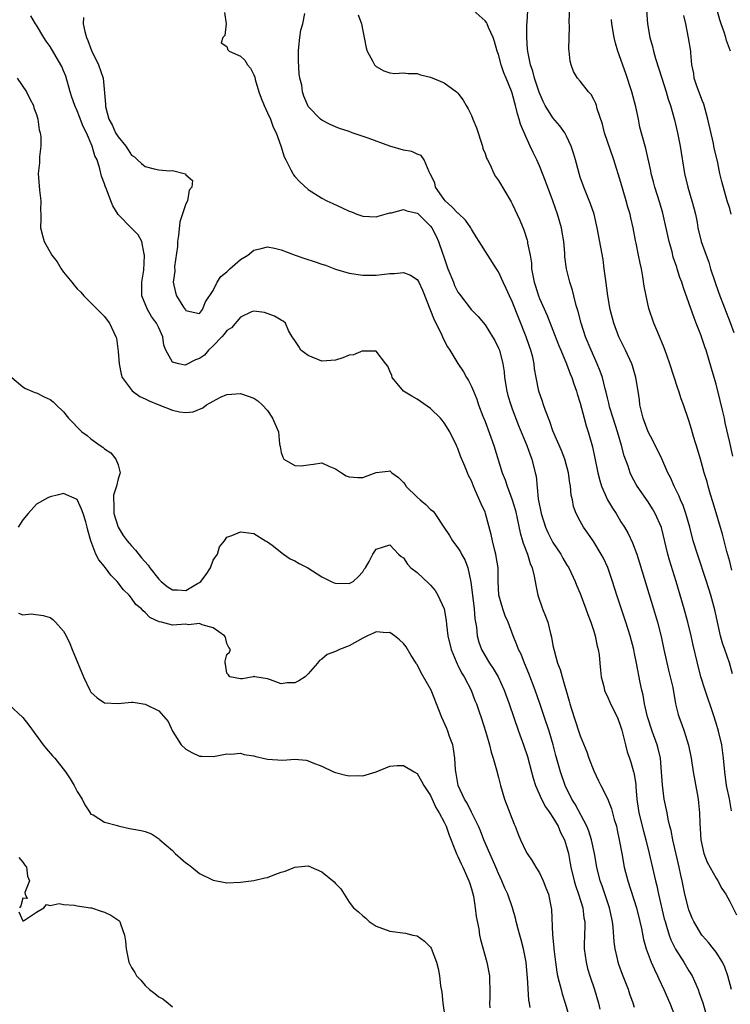
# Model space of a CAD drawing. Units: inches. Extents: x 2523000 to 2526000, y 1551000 to 1554000.
# Drawn here: x 2525517 to 2525621, y 1551867 to 1552012 of the extents above; entities that cross this region are included whole.
import ezdxf

# ---------------------------------------------------------------- set-up
doc = ezdxf.new("R2010")
doc.units = ezdxf.units.IN
doc.header["$MEASUREMENT"] = 0
doc.layers.add('LD25231551_2ft', color=104, linetype='Continuous')

msp = doc.modelspace()

# ---------------------------------------------------------------- linework, layer by layer
at = {"layer": 'LD25231551_2ft'}
for points, elevation in [([(2525621.25, 1551895.25), (2525620.98, 1551897.02), (2525620.54, 1551899), (2525620.26, 1551901), (2525620.11, 1551903), (2525619.82, 1551905), (2525619.33, 1551907), (2525619, 1551908.16), (2525618.61, 1551909.39), (2525617.39, 1551913), (2525616.77, 1551915), (2525616.25, 1551917), (2525615.63, 1551919.63), (2525615.34, 1551921), (2525614.85, 1551923), (2525614.3, 1551925), (2525613.72, 1551927), (2525613.11, 1551929), (2525612.13, 1551932.13), (2525611.89, 1551933), (2525610.95, 1551936.95), (2525610.05, 1551939), (2525609.66, 1551939.66), (2525609, 1551940.7), (2525607.38, 1551943), (2525607.24, 1551943.24), (2525606.55, 1551944.55), (2525606.35, 1551945), (2525606.06, 1551945.94), (2525605.47, 1551947.47), (2525605.07, 1551949), (2525604.47, 1551951), (2525603.83, 1551953), (2525603.33, 1551954.67), (2525603.24, 1551955), (2525603.21, 1551955.21), (2525603, 1551956.02), (2525602.82, 1551956.82), (2525602.67, 1551957.33), (2525602.26, 1551959), (2525601.94, 1551959.94), (2525601.5, 1551961), (2525600.6, 1551963), (2525599.79, 1551965), (2525599.14, 1551967), (2525598.71, 1551968.71), (2525598.41, 1551969.59), (2525598.05, 1551971), (2525597.85, 1551971.85), (2525597.47, 1551973), (2525597, 1551975), (2525596.76, 1551976.76), (2525596.73, 1551977.27), (2525596.58, 1551979), (2525596.36, 1551980.36), (2525596.24, 1551981), (2525595.66, 1551983), (2525594.97, 1551985), (2525593.89, 1551987.89), (2525593, 1551990.14), (2525592.61, 1551991), (2525592.08, 1551992.08), (2525591.65, 1551993), (2525591, 1551994.45), (2525590.24, 1551996.23), (2525590.04, 1551997), (2525589.76, 1551997.76), (2525589.49, 1551999), (2525589.36, 1551999.36), (2525589, 1552000.82), (2525588.91, 1552001.09), (2525588.12, 1552003), (2525587.78, 1552003.78), (2525587.39, 1552005), (2525587, 1552006.48), (2525586.8, 1552007), (2525586.4, 1552008.4), (2525586.18, 1552009), (2525585.53, 1552010.47), (2525585.32, 1552011), (2525585.21, 1552011.21), (2525585, 1552011.43), (2525583.26, 1552013)], 7232), ([(2525621.41, 1551915.41), (2525620.96, 1551917.04), (2525620.28, 1551919), (2525619.93, 1551919.93), (2525619.65, 1551921), (2525619.18, 1551923), (2525619, 1551923.95), (2525618.81, 1551924.81), (2525618.24, 1551927), (2525617.59, 1551929), (2525616.24, 1551933), (2525615.63, 1551935), (2525615.12, 1551937), (2525614.56, 1551939), (2525614.16, 1551940.16), (2525613.77, 1551941), (2525613.55, 1551941.55), (2525612.81, 1551943), (2525612.27, 1551944.27), (2525611.9, 1551945), (2525611.02, 1551947.02), (2525610.38, 1551948.38), (2525610.05, 1551949), (2525609.71, 1551949.71), (2525608.98, 1551951), (2525608.46, 1551952.46), (2525608.25, 1551953), (2525608, 1551954), (2525607.79, 1551955), (2525607.71, 1551955.71), (2525607.54, 1551957), (2525607.21, 1551959), (2525606.7, 1551960.7), (2525606.6, 1551961), (2525605.69, 1551963), (2525604.7, 1551965), (2525603.94, 1551967), (2525603.43, 1551969), (2525603.07, 1551971), (2525602.76, 1551973.24), (2525602.55, 1551975), (2525602.36, 1551976.36), (2525601.52, 1551981), (2525601.04, 1551983), (2525600.52, 1551984.52), (2525599.52, 1551987), (2525599, 1551988.48), (2525598.83, 1551989), (2525598.46, 1551990.46), (2525598.3, 1551991), (2525598.01, 1551992.01), (2525597.69, 1551993), (2525597, 1551994.48), (2525596.74, 1551995), (2525596.01, 1551996.01), (2525595, 1551997.17), (2525593.86, 1551999), (2525593.57, 1551999.57), (2525592.97, 1552000.97), (2525592.3, 1552003), (2525592.04, 1552004.04), (2525591.68, 1552005), (2525591.33, 1552006.67), (2525591.28, 1552007), (2525591.27, 1552007.27), (2525591.13, 1552009), (2525591.14, 1552010.86), (2525591.18, 1552011.18), (2525591.31, 1552013)], 7234), ([(2525621.33, 1551930.67), (2525621, 1551931.96), (2525620.6, 1551933.4), (2525619.94, 1551935.94), (2525618.59, 1551940.58), (2525618.19, 1551941.81), (2525617.84, 1551943), (2525617.66, 1551943.66), (2525617.24, 1551945), (2525617, 1551945.92), (2525616.68, 1551947), (2525616.32, 1551948.32), (2525615.69, 1551950.31), (2525615.4, 1551951.39), (2525615, 1551952.68), (2525614.21, 1551955), (2525613.87, 1551955.87), (2525613.53, 1551957), (2525613.38, 1551957.38), (2525612.21, 1551961), (2525611.73, 1551962.27), (2525611.36, 1551963.36), (2525611, 1551964.19), (2525610.78, 1551964.78), (2525610.41, 1551965.59), (2525609.84, 1551967), (2525609.12, 1551969.12), (2525608.69, 1551971), (2525608.43, 1551972.43), (2525608.22, 1551973.78), (2525608, 1551975), (2525607.82, 1551975.82), (2525607.6, 1551977), (2525607.25, 1551978.75), (2525607.15, 1551979.15), (2525606.8, 1551981), (2525606.46, 1551982.46), (2525606.35, 1551983), (2525606.03, 1551984.03), (2525605.79, 1551985), (2525605, 1551987.66), (2525603.93, 1551991), (2525602.56, 1551995), (2525602.26, 1551996.26), (2525601.51, 1551998.49), (2525601.38, 1551999), (2525601.28, 1551999.28), (2525601, 1551999.9), (2525600.61, 1552000.61), (2525600.22, 1552001), (2525599, 1552002.59), (2525598.62, 1552003), (2525598.01, 1552004.01), (2525597.65, 1552005), (2525597.51, 1552005.51), (2525597.39, 1552007), (2525597.35, 1552007.35), (2525597.43, 1552010.57), (2525597.36, 1552011.36), (2525597.46, 1552013.46)], 7236), ([(2525608.74, 1552013), (2525608.89, 1552011), (2525609.25, 1552009), (2525609.65, 1552007.65), (2525609.79, 1552007), (2525610.08, 1552005.92), (2525610.99, 1552003), (2525611.64, 1552001), (2525611.93, 1551999.93), (2525612.27, 1551999), (2525612.87, 1551996.87), (2525613.32, 1551995), (2525613.7, 1551993), (2525614.34, 1551989), (2525614.82, 1551987), (2525615.44, 1551985), (2525615.75, 1551983.75), (2525615.96, 1551983), (2525616.19, 1551981.81), (2525616.33, 1551981), (2525616.82, 1551979), (2525617.52, 1551977), (2525617.95, 1551975.95), (2525618.19, 1551975), (2525618.74, 1551973.26), (2525619.38, 1551971.38), (2525621.08, 1551967.08), (2525621.61, 1551965.61)], 7240), ([(2525621.12, 1552007), (2525620.55, 1552008.55), (2525620.45, 1552009), (2525620.2, 1552009.8), (2525619.76, 1552011), (2525619.57, 1552011.57), (2525619.16, 1552013)], 7244), ([(2525607, 1551866.37), (2525606.8, 1551867), (2525606.32, 1551868.32), (2525606.11, 1551869), (2525605.22, 1551871.22), (2525604.69, 1551872.69), (2525604.59, 1551873), (2525604.5, 1551873.5), (2525604.16, 1551875), (2525604.02, 1551876.02), (2525603.86, 1551878.14), (2525603.75, 1551879), (2525603.32, 1551881), (2525602.22, 1551884.22), (2525601.92, 1551885), (2525601.43, 1551887), (2525601.09, 1551889), (2525600.67, 1551891), (2525600.28, 1551892.28), (2525599.99, 1551893), (2525598.26, 1551896.26), (2525597.79, 1551897), (2525596.78, 1551899), (2525596.1, 1551901), (2525595.43, 1551903.43), (2525595.02, 1551905), (2525594.42, 1551907), (2525593.77, 1551909), (2525593.06, 1551911.06), (2525592.36, 1551913), (2525591.45, 1551915.45), (2525590.8, 1551917), (2525590.3, 1551918.3), (2525589.94, 1551919), (2525589.7, 1551919.7), (2525589.15, 1551921), (2525588.39, 1551923), (2525587.97, 1551923.97), (2525587.6, 1551925), (2525587.04, 1551927), (2525586.94, 1551929.06), (2525586.92, 1551931), (2525586.66, 1551932.66), (2525586.6, 1551933), (2525586.45, 1551933.55), (2525586.1, 1551935), (2525585.92, 1551935.92), (2525585.07, 1551939), (2525585, 1551939.17), (2525584.41, 1551940.41), (2525583.56, 1551942.44), (2525583.3, 1551943), (2525583, 1551943.79), (2525582.59, 1551944.59), (2525582.4, 1551945), (2525582.02, 1551945.98), (2525581.41, 1551947.41), (2525581, 1551948.58), (2525580.86, 1551948.86), (2525580.82, 1551949), (2525579.82, 1551951), (2525579, 1551952.34), (2525578.71, 1551952.71), (2525578.47, 1551953), (2525577, 1551954.46), (2525575, 1551955.79), (2525574.24, 1551956.24), (2525573.01, 1551957.01), (2525571.35, 1551959), (2525571.27, 1551959.27), (2525571, 1551959.93), (2525570.68, 1551960.68), (2525570.41, 1551961), (2525569, 1551962.88), (2525567.14, 1551962.86), (2525567, 1551962.91), (2525565.66, 1551962.34), (2525565, 1551962.26), (2525564.1, 1551961.9), (2525563, 1551961.54), (2525561, 1551961.4), (2525559, 1551962.25), (2525557.92, 1551963), (2525557.58, 1551963.58), (2525557, 1551964.42), (2525556.79, 1551964.79), (2525556.61, 1551965), (2525556.09, 1551965.91), (2525555.62, 1551967), (2525555.28, 1551967.28), (2525555, 1551967.42), (2525554.01, 1551968.01), (2525552.54, 1551968.54), (2525551, 1551968.76), (2525550.64, 1551968.64), (2525549, 1551967.89), (2525547.71, 1551966.29), (2525547, 1551965.91), (2525546.62, 1551965.38), (2525546.29, 1551965), (2525545, 1551963.67), (2525544.32, 1551963), (2525543.7, 1551962.3), (2525543, 1551961.78), (2525542.41, 1551961.59), (2525541, 1551960.84), (2525540.83, 1551960.83), (2525539.96, 1551961), (2525539, 1551961.27), (2525538.05, 1551963), (2525537.74, 1551963.74), (2525537.57, 1551965), (2525537, 1551966.28), (2525536.66, 1551967), (2525535.95, 1551967.95), (2525535.32, 1551969), (2525534.52, 1551971), (2525534.51, 1551972.51), (2525534.49, 1551973), (2525534.78, 1551974.78), (2525534.92, 1551976.92), (2525534.91, 1551977), (2525534.85, 1551977.15), (2525534.48, 1551979), (2525533.98, 1551979.98), (2525532.94, 1551981), (2525531, 1551982.96), (2525530.22, 1551984.22), (2525529.96, 1551985), (2525529.31, 1551986.69), (2525529.11, 1551987.11), (2525529, 1551987.49), (2525528.59, 1551988.59), (2525528.34, 1551989.66), (2525527.92, 1551991), (2525527.61, 1551991.61), (2525527.22, 1551993), (2525526.34, 1551995), (2525525.89, 1551995.89), (2525525.35, 1551997.35), (2525525, 1551998.2), (2525524.64, 1551999), (2525524.21, 1552000.21), (2525523.95, 1552001), (2525523.31, 1552003.31), (2525523, 1552004.1), (2525522.73, 1552004.73), (2525522.59, 1552005), (2525521, 1552007.67), (2525520.45, 1552008.45), (2525520.1, 1552009), (2525519, 1552010.82), (2525518.88, 1552011), (2525518.19, 1552012.19)], 7222), ([(2525525.93, 1552011.93), (2525525.85, 1552011), (2525526.1, 1552009.9), (2525526.37, 1552009), (2525526.55, 1552008.55), (2525527.1, 1552007.1), (2525528.14, 1552005), (2525528.82, 1552003), (2525529.17, 1551999.17), (2525529.15, 1551999), (2525529.17, 1551998.83), (2525529.66, 1551997), (2525530.13, 1551996.13), (2525530.63, 1551995), (2525531, 1551994.39), (2525532.16, 1551993), (2525532.5, 1551992.5), (2525533, 1551991.71), (2525533.43, 1551991.43), (2525533.85, 1551991), (2525534.45, 1551990.45), (2525535, 1551990.03), (2525536.32, 1551989.68), (2525537, 1551989.56), (2525538.62, 1551989.38), (2525539, 1551989.42), (2525540.93, 1551988.93), (2525541, 1551988.81), (2525541.96, 1551987.96), (2525541.88, 1551987), (2525541.46, 1551986.54), (2525541.23, 1551985), (2525541, 1551984.53), (2525540.11, 1551981.89), (2525539.88, 1551979.88), (2525539.75, 1551979), (2525539.73, 1551978.27), (2525539.31, 1551975.31), (2525539.37, 1551974.63), (2525539.12, 1551973), (2525539.48, 1551971.48), (2525539.62, 1551971), (2525540.64, 1551969.36), (2525540.95, 1551968.95), (2525541, 1551968.84), (2525542.52, 1551968.52), (2525543, 1551968.43), (2525543.41, 1551969), (2525543.88, 1551970.12), (2525545, 1551971.81), (2525545.57, 1551973), (2525546.15, 1551973.85), (2525547, 1551974.55), (2525547.46, 1551975), (2525549, 1551976.33), (2525550.12, 1551977), (2525551, 1551977.72), (2525552.04, 1551977.96), (2525553, 1551978.21), (2525554, 1551978), (2525555, 1551977.76), (2525557.06, 1551977), (2525558.49, 1551976.49), (2525560.01, 1551976.01), (2525561, 1551975.66), (2525561.51, 1551975.51), (2525563, 1551974.94), (2525565, 1551974.33), (2525567, 1551974.04), (2525569, 1551974.07), (2525569.84, 1551974.16), (2525571, 1551974.31), (2525571.69, 1551974.31), (2525573, 1551974.44), (2525574.04, 1551974.04), (2525575, 1551973.41), (2525575.25, 1551973), (2525575.82, 1551971.82), (2525577.5, 1551967.5), (2525578.53, 1551965.47), (2525578.74, 1551965), (2525578.81, 1551964.81), (2525579.49, 1551963.49), (2525579.82, 1551963), (2525581, 1551961.08), (2525581.83, 1551959.83), (2525582.29, 1551959), (2525582.57, 1551958.56), (2525583, 1551957.68), (2525583.28, 1551957), (2525583.81, 1551955.81), (2525584.06, 1551955), (2525584.7, 1551953.3), (2525585, 1551952.55), (2525586.28, 1551949), (2525587.52, 1551945), (2525587.94, 1551943.94), (2525588.24, 1551943), (2525589.01, 1551941.01), (2525589.46, 1551939.46), (2525589.73, 1551938.27), (2525590.15, 1551936.15), (2525590.52, 1551935), (2525590.61, 1551934.61), (2525591.23, 1551933), (2525591.64, 1551931.64), (2525591.92, 1551931), (2525592.24, 1551929.76), (2525592.45, 1551928.45), (2525592.77, 1551927), (2525593.46, 1551925), (2525593.92, 1551923.92), (2525594.24, 1551923), (2525594.64, 1551921.36), (2525594.8, 1551920.8), (2525595, 1551919.57), (2525595.15, 1551918.85), (2525595.68, 1551917), (2525596.07, 1551916.07), (2525596.34, 1551915), (2525597.4, 1551911.4), (2525597.49, 1551911), (2525598.1, 1551909), (2525599, 1551906.32), (2525599.97, 1551903.97), (2525600.29, 1551903), (2525601, 1551901.16), (2525601.68, 1551899.68), (2525602.04, 1551899), (2525603, 1551897.08), (2525603.59, 1551895.59), (2525604.01, 1551893.99), (2525604.32, 1551893), (2525604.45, 1551892.45), (2525604.76, 1551891), (2525605.11, 1551889), (2525605.49, 1551887), (2525606.01, 1551885), (2525607.28, 1551881), (2525607.79, 1551879), (2525608.03, 1551877.97), (2525608.34, 1551876.34), (2525608.73, 1551875), (2525609.46, 1551873), (2525609.92, 1551871.92), (2525610.4, 1551871), (2525610.58, 1551870.58), (2525611.32, 1551869), (2525612.17, 1551867), (2525612.99, 1551865)], 7224), ([(2525546.67, 1552012.67), (2525546.9, 1552011), (2525546.71, 1552009.29), (2525546.42, 1552009), (2525546.19, 1552008.19), (2525547, 1552007.67), (2525547.16, 1552007.17), (2525547.37, 1552007), (2525549, 1552006.23), (2525549.64, 1552005.64), (2525550.03, 1552005), (2525550.49, 1552004.49), (2525551, 1552003.49), (2525551.14, 1552003.14), (2525551.18, 1552002.82), (2525551.74, 1552001), (2525552.07, 1552000.07), (2525552.48, 1551999), (2525553, 1551997.93), (2525553.42, 1551997), (2525553.82, 1551995.82), (2525554.25, 1551995), (2525554.94, 1551993.06), (2525555.43, 1551991.43), (2525555.68, 1551991), (2525556.44, 1551989.56), (2525556.7, 1551989), (2525556.81, 1551988.81), (2525557, 1551988.56), (2525557.75, 1551987.75), (2525559, 1551986.65), (2525561, 1551985.39), (2525561.74, 1551985), (2525562.59, 1551984.59), (2525563.96, 1551983.96), (2525565, 1551983.48), (2525565.35, 1551983.35), (2525566.16, 1551983), (2525567, 1551982.71), (2525569, 1551982.61), (2525569.29, 1551982.71), (2525571, 1551983.21), (2525571.23, 1551983.23), (2525573, 1551983.69), (2525573.49, 1551983.49), (2525575, 1551983.18), (2525575.09, 1551983.09), (2525575.21, 1551983), (2525577, 1551981.25), (2525577.18, 1551981), (2525577.8, 1551979.8), (2525578.15, 1551979), (2525578.72, 1551977.28), (2525578.88, 1551976.88), (2525579.4, 1551975.4), (2525579.51, 1551975), (2525580.34, 1551973), (2525580.51, 1551972.51), (2525581, 1551971.56), (2525581.23, 1551971.23), (2525582.98, 1551969), (2525583.97, 1551967.97), (2525585, 1551966.76), (2525586.1, 1551965), (2525586.42, 1551964.42), (2525587, 1551963.29), (2525587.12, 1551963), (2525587.62, 1551961), (2525587.81, 1551959.81), (2525587.86, 1551959), (2525588.19, 1551957), (2525588.35, 1551956.35), (2525588.78, 1551955), (2525589, 1551954.4), (2525589.94, 1551951.94), (2525591.13, 1551949), (2525591.63, 1551947.63), (2525591.88, 1551947), (2525592.39, 1551945), (2525592.5, 1551944.5), (2525592.84, 1551941.16), (2525593.24, 1551939), (2525593.88, 1551937), (2525594.22, 1551936.22), (2525595, 1551934.74), (2525596.13, 1551933), (2525596.43, 1551932.43), (2525597, 1551931.48), (2525597.31, 1551931), (2525598.28, 1551929), (2525598.47, 1551928.47), (2525599, 1551927.25), (2525599.16, 1551926.84), (2525599.84, 1551925), (2525600.14, 1551924.14), (2525600.57, 1551923), (2525601, 1551921.67), (2525601.2, 1551921), (2525601.5, 1551919.5), (2525601.64, 1551919), (2525601.78, 1551918.22), (2525601.9, 1551917), (2525601.97, 1551915.97), (2525602.1, 1551915), (2525602.46, 1551913.54), (2525602.58, 1551913), (2525602.7, 1551912.7), (2525603, 1551912.1), (2525603.48, 1551911), (2525604.47, 1551909), (2525605, 1551907.58), (2525605.12, 1551907.12), (2525605.24, 1551906.76), (2525605.65, 1551905), (2525605.93, 1551903.93), (2525606.24, 1551903), (2525606.45, 1551902.45), (2525606.86, 1551901), (2525606.9, 1551900.9), (2525607.18, 1551899.18), (2525607.2, 1551898.8), (2525607.35, 1551897), (2525607.62, 1551895), (2525608.3, 1551892.3), (2525608.67, 1551891), (2525609.16, 1551889), (2525609.77, 1551886.23), (2525610.06, 1551885), (2525610.26, 1551884.26), (2525610.52, 1551883), (2525611.38, 1551879.38), (2525611.48, 1551879), (2525611.71, 1551878.29), (2525612.08, 1551877), (2525612.32, 1551876.32), (2525613, 1551874.94), (2525614.26, 1551873), (2525615, 1551871.75), (2525615.3, 1551871.3), (2525615.47, 1551871), (2525615.8, 1551870.2), (2525616.34, 1551869), (2525616.53, 1551868.53), (2525617.03, 1551867.03), (2525617.63, 1551865)], 7226), ([(2525621.27, 1551869), (2525620.73, 1551871), (2525620.27, 1551872.27), (2525619.92, 1551873), (2525619, 1551874.49), (2525618.62, 1551875), (2525617.9, 1551875.9), (2525617, 1551876.88), (2525616.91, 1551877), (2525615.71, 1551879), (2525615.49, 1551879.49), (2525615, 1551880.71), (2525614.93, 1551880.93), (2525614.42, 1551883), (2525614, 1551885), (2525613.81, 1551885.81), (2525613.58, 1551887), (2525612.62, 1551891), (2525612.38, 1551892.38), (2525612.2, 1551893), (2525611.94, 1551894.06), (2525611.78, 1551895), (2525611.38, 1551897), (2525611.09, 1551899.09), (2525610.97, 1551901), (2525610.8, 1551903), (2525610.46, 1551904.46), (2525610.32, 1551905), (2525609.61, 1551907), (2525608.91, 1551909.09), (2525608.47, 1551911), (2525608.26, 1551912.26), (2525608.07, 1551913), (2525607.84, 1551914.16), (2525607.31, 1551917), (2525607, 1551918.43), (2525606.87, 1551919), (2525606.33, 1551921), (2525605.71, 1551923), (2525604.39, 1551927), (2525603.76, 1551929), (2525603.05, 1551931.05), (2525602.42, 1551932.42), (2525602.1, 1551933), (2525601, 1551934.82), (2525600.12, 1551936.12), (2525599.48, 1551937), (2525599, 1551937.88), (2525598.41, 1551939), (2525598.04, 1551940.04), (2525597.85, 1551941), (2525597.68, 1551941.68), (2525597.57, 1551943), (2525597.47, 1551943.47), (2525597.27, 1551945), (2525596.73, 1551947), (2525596.25, 1551948.25), (2525595, 1551951.15), (2525594.51, 1551952.51), (2525593.88, 1551954.12), (2525593.59, 1551955), (2525593.46, 1551955.46), (2525592.91, 1551957), (2525592.51, 1551959), (2525592.28, 1551960.28), (2525592.23, 1551961), (2525592.03, 1551961.97), (2525591.75, 1551963), (2525591.55, 1551963.55), (2525591.07, 1551965), (2525589, 1551970.17), (2525588.59, 1551971), (2525588.1, 1551972.1), (2525587.67, 1551973), (2525587, 1551974.54), (2525586.68, 1551975), (2525585.39, 1551977), (2525584.15, 1551979), (2525583.69, 1551979.69), (2525583, 1551980.81), (2525582.91, 1551981), (2525582.11, 1551982.11), (2525581.1, 1551983.1), (2525581, 1551983.15), (2525580.11, 1551984.11), (2525579.14, 1551985), (2525579, 1551985.17), (2525577.71, 1551987), (2525577.6, 1551987.6), (2525576.95, 1551988.95), (2525576.77, 1551989.23), (2525576.03, 1551991), (2525575.62, 1551991.62), (2525575, 1551991.85), (2525574.23, 1551992.23), (2525573, 1551992.45), (2525571, 1551993.01), (2525567.79, 1551994.21), (2525565.47, 1551995), (2525565, 1551995.17), (2525563.6, 1551995.6), (2525563, 1551995.88), (2525562.21, 1551996.21), (2525561, 1551996.82), (2525560.8, 1551997), (2525559, 1551998.87), (2525558.92, 1551999), (2525558.36, 1552000.36), (2525558.13, 1552001), (2525558.03, 1552001.97), (2525557.77, 1552003), (2525557.64, 1552003.64), (2525557.56, 1552005.56), (2525557.53, 1552007), (2525557.62, 1552007.62), (2525557.74, 1552009), (2525557.91, 1552010.09), (2525558.19, 1552011), (2525558.51, 1552012.51)], 7228), ([(2525566.33, 1552012.33), (2525566.84, 1552011), (2525567, 1552009.99), (2525567.23, 1552009), (2525567.49, 1552007.49), (2525567.67, 1552007), (2525568.51, 1552005.49), (2525568.75, 1552005), (2525569, 1552004.72), (2525570.11, 1552004.11), (2525571, 1552003.8), (2525571.72, 1552003.72), (2525573, 1552003.79), (2525573.7, 1552003.7), (2525575, 1552003.68), (2525575.52, 1552003.52), (2525577, 1552003.15), (2525579, 1552002.33), (2525580.78, 1552001), (2525580.9, 1552000.9), (2525581, 1552000.81), (2525581.79, 1551999.79), (2525582.21, 1551999), (2525582.52, 1551998.52), (2525583, 1551997.51), (2525583.22, 1551997), (2525583.72, 1551995.72), (2525584.62, 1551993), (2525584.68, 1551992.68), (2525585, 1551991.92), (2525585.23, 1551991.23), (2525585.34, 1551991), (2525585.74, 1551990.26), (2525586.31, 1551989), (2525586.54, 1551988.54), (2525587, 1551987.98), (2525588.85, 1551984.85), (2525589, 1551984.56), (2525590.11, 1551982.11), (2525590.69, 1551980.69), (2525591.18, 1551979.18), (2525591.23, 1551979), (2525591.26, 1551978.74), (2525591.62, 1551977), (2525591.82, 1551975.82), (2525591.86, 1551975), (2525592.02, 1551973.98), (2525592.22, 1551973), (2525592.42, 1551972.42), (2525592.85, 1551971), (2525593, 1551970.62), (2525594.12, 1551968.12), (2525595.81, 1551963.81), (2525596.13, 1551963), (2525596.99, 1551961.01), (2525597.54, 1551959.54), (2525597.78, 1551959), (2525598.06, 1551958.06), (2525598.47, 1551957), (2525598.58, 1551956.58), (2525599, 1551955.24), (2525599.58, 1551953), (2525599.88, 1551951.88), (2525600.16, 1551951), (2525600.8, 1551948.8), (2525601.15, 1551947.15), (2525601.58, 1551945), (2525601.87, 1551943.87), (2525602.14, 1551943), (2525603.03, 1551941), (2525603.76, 1551939.76), (2525604.27, 1551939), (2525605, 1551937.79), (2525605.5, 1551937), (2525606.05, 1551936.05), (2525606.68, 1551934.68), (2525607.33, 1551933), (2525607.75, 1551931.75), (2525609.81, 1551925), (2525610.39, 1551923), (2525610.9, 1551920.9), (2525611.3, 1551919), (2525611.98, 1551915.98), (2525612.25, 1551915), (2525612.61, 1551913.39), (2525613.03, 1551911.03), (2525613.43, 1551909.43), (2525613.57, 1551909), (2525613.98, 1551907.98), (2525614.31, 1551907), (2525614.95, 1551904.95), (2525615.35, 1551903), (2525615.64, 1551901), (2525616.19, 1551897.81), (2525616.35, 1551897), (2525616.43, 1551896.43), (2525616.55, 1551895), (2525616.58, 1551893.42), (2525616.65, 1551892.65), (2525616.76, 1551891), (2525617, 1551889.88), (2525617.21, 1551889), (2525617.7, 1551887.7), (2525619, 1551885.35), (2525619.24, 1551885), (2525619.85, 1551883.85), (2525620.41, 1551883), (2525621, 1551881.94), (2525622, 1551880)], 7230), ([(2525621.44, 1551947.44), (2525621, 1551949.46), (2525620.33, 1551952.33), (2525620.21, 1551953), (2525619.99, 1551954.01), (2525619.59, 1551955.59), (2525619, 1551958), (2525618.69, 1551959), (2525618.34, 1551960.34), (2525617.52, 1551963), (2525617.38, 1551963.38), (2525616.73, 1551965.27), (2525616.08, 1551967), (2525615.77, 1551967.77), (2525615, 1551969.99), (2525614.19, 1551972.19), (2525613.95, 1551973), (2525613.68, 1551973.68), (2525613.28, 1551975), (2525613.2, 1551975.2), (2525612.7, 1551976.7), (2525612.51, 1551977.49), (2525612.07, 1551979), (2525611.14, 1551983.14), (2525610.7, 1551984.7), (2525609.97, 1551987), (2525609.78, 1551987.78), (2525609.45, 1551989), (2525609.38, 1551989.38), (2525608.65, 1551992.65), (2525608.54, 1551993), (2525607.8, 1551995.8), (2525607.57, 1551997), (2525607.18, 1551998.82), (2525607, 1551999.52), (2525606.59, 1552001), (2525605.7, 1552003.7), (2525604.56, 1552007), (2525604.18, 1552008.18), (2525603.99, 1552009), (2525603.66, 1552011), (2525603.63, 1552011.63)], 7238), ([(2525621.23, 1551983), (2525621, 1551983.83), (2525620.64, 1551985), (2525619.84, 1551987.84), (2525619.57, 1551989), (2525619.18, 1551990.82), (2525618.73, 1551992.73), (2525618.61, 1551993.39), (2525617.8, 1551997), (2525617.19, 1551999.19), (2525617, 1551999.63), (2525616.18, 1552001.82), (2525615.78, 1552003), (2525615.71, 1552003.71), (2525615.43, 1552005), (2525615.28, 1552006.72), (2525615.27, 1552007), (2525614.96, 1552008.96), (2525614.53, 1552011), (2525614.24, 1552012.24)], 7242), ([(2525516.18, 1552003), (2525517.54, 1552001), (2525518, 1552000), (2525518.55, 1551999), (2525518.63, 1551998.63), (2525519, 1551997.69), (2525519.21, 1551997), (2525519.42, 1551995.42), (2525519.55, 1551995), (2525519.63, 1551994.37), (2525519.64, 1551993), (2525519.45, 1551991.45), (2525519.43, 1551990.57), (2525519.24, 1551989), (2525519.43, 1551986.57), (2525519.63, 1551985), (2525519.61, 1551983.61), (2525519.62, 1551983), (2525519.66, 1551982.34), (2525519.61, 1551981), (2525519.89, 1551979.89), (2525520.15, 1551979), (2525521.27, 1551977), (2525522.03, 1551976.03), (2525522.64, 1551975), (2525523, 1551974.5), (2525524.2, 1551973), (2525524.57, 1551972.57), (2525525, 1551972.04), (2525525.53, 1551971.53), (2525525.98, 1551971), (2525529, 1551967.98), (2525529.41, 1551967.41), (2525529.76, 1551967), (2525530.4, 1551965.6), (2525530.7, 1551965), (2525530.77, 1551964.77), (2525531, 1551962.84), (2525531.15, 1551961), (2525531.48, 1551959.48), (2525531.62, 1551959), (2525533.06, 1551957.06), (2525534.22, 1551956.22), (2525535, 1551955.85), (2525535.56, 1551955.56), (2525537.01, 1551955), (2525539, 1551954.2), (2525540.03, 1551953.97), (2525541, 1551953.86), (2525542.04, 1551953.96), (2525543.46, 1551954.54), (2525544.04, 1551955), (2525545, 1551955.53), (2525546.09, 1551956.09), (2525547, 1551956.49), (2525549, 1551956.66), (2525551, 1551955.96), (2525551.56, 1551955.56), (2525552.2, 1551955), (2525553, 1551954.13), (2525553.75, 1551953), (2525554.62, 1551951), (2525554.75, 1551949.25), (2525554.79, 1551949), (2525554.84, 1551948.84), (2525555, 1551947.99), (2525555.27, 1551947.27), (2525555.39, 1551947), (2525557, 1551946.04), (2525557.97, 1551946.03), (2525559, 1551946.16), (2525559.77, 1551946.23), (2525561, 1551946.43), (2525562.02, 1551945.98), (2525563, 1551945.58), (2525563.86, 1551945), (2525564.56, 1551944.56), (2525565, 1551944.38), (2525566.27, 1551944.27), (2525567, 1551944.28), (2525569, 1551945.01), (2525570.76, 1551945.24), (2525571, 1551945.29), (2525571.27, 1551945), (2525572.27, 1551944.27), (2525573, 1551943.58), (2525573.24, 1551943.24), (2525573.36, 1551943), (2525575, 1551941.41), (2525575.44, 1551941), (2525576.31, 1551940.31), (2525577, 1551939.59), (2525577.35, 1551939.35), (2525577.6, 1551939), (2525578.94, 1551937), (2525579.76, 1551935.76), (2525580.23, 1551935), (2525581, 1551933.93), (2525581.37, 1551933.37), (2525581.55, 1551933), (2525582.07, 1551932.07), (2525582.46, 1551931), (2525582.85, 1551929.15), (2525582.92, 1551928.92), (2525583.14, 1551927), (2525583.4, 1551925), (2525583.51, 1551923.51), (2525583.72, 1551922.28), (2525583.84, 1551921), (2525584.09, 1551920.09), (2525584.46, 1551919), (2525585, 1551918.06), (2525585.68, 1551917), (2525586.22, 1551916.22), (2525586.93, 1551915), (2525587.83, 1551913), (2525588.55, 1551911), (2525589.93, 1551907), (2525590.65, 1551905), (2525591.25, 1551903.25), (2525591.86, 1551901), (2525592.07, 1551900.07), (2525592.44, 1551899), (2525593.3, 1551897), (2525593.88, 1551895.88), (2525594.53, 1551895), (2525595, 1551894.29), (2525595.74, 1551893), (2525596.11, 1551892.11), (2525596.68, 1551891), (2525597, 1551890.01), (2525597.26, 1551889), (2525597.55, 1551887.55), (2525597.64, 1551887), (2525598.1, 1551885), (2525598.3, 1551884.3), (2525598.76, 1551883), (2525599.39, 1551881), (2525599.55, 1551879.55), (2525599.67, 1551879), (2525599.68, 1551878.32), (2525599.62, 1551877), (2525599.6, 1551875.6), (2525599.61, 1551875), (2525599.87, 1551873), (2525600.1, 1551872.1), (2525600.42, 1551871), (2525601.11, 1551869), (2525601.71, 1551867), (2525601.9, 1551866.1)], 7220), ([(2525515.4, 1551959), (2525517, 1551957.64), (2525517.38, 1551957.38), (2525518.34, 1551957), (2525518.77, 1551956.77), (2525519, 1551956.73), (2525520.13, 1551956.14), (2525521, 1551955.74), (2525521.44, 1551955.44), (2525521.89, 1551955), (2525523, 1551953.96), (2525523.72, 1551953), (2525525.67, 1551951), (2525526.45, 1551950.45), (2525527, 1551949.99), (2525528.35, 1551949), (2525528.75, 1551948.75), (2525529, 1551948.5), (2525529.92, 1551947.92), (2525530.7, 1551947), (2525531, 1551946.16), (2525531.31, 1551945), (2525531, 1551944.11), (2525530.77, 1551943), (2525530.32, 1551941.68), (2525530.33, 1551941), (2525530.4, 1551940.4), (2525530.38, 1551939), (2525531, 1551937), (2525531.78, 1551935.78), (2525532.35, 1551935), (2525533, 1551934.22), (2525533.59, 1551933.59), (2525534.46, 1551932.46), (2525535.42, 1551931.42), (2525535.68, 1551931), (2525537, 1551929.35), (2525537.36, 1551929), (2525538.24, 1551928.24), (2525539, 1551927.79), (2525539.76, 1551927.76), (2525541, 1551927.68), (2525542.71, 1551928.71), (2525543, 1551928.86), (2525543.18, 1551929), (2525543.99, 1551930.01), (2525544.61, 1551931), (2525545, 1551932.13), (2525545.62, 1551933), (2525545.92, 1551934.08), (2525546.66, 1551935), (2525547, 1551935.53), (2525547.74, 1551935.74), (2525549, 1551936.29), (2525551, 1551936.05), (2525552.71, 1551935), (2525553, 1551934.84), (2525553.66, 1551934.34), (2525555.33, 1551933), (2525556.32, 1551932.32), (2525557, 1551932.04), (2525557.65, 1551931.65), (2525558.91, 1551931), (2525561, 1551929.68), (2525562.37, 1551929), (2525562.8, 1551928.8), (2525563, 1551928.74), (2525565, 1551928.68), (2525565.61, 1551929), (2525566.32, 1551929.68), (2525567, 1551930.44), (2525567.21, 1551930.79), (2525567.4, 1551931), (2525567.96, 1551931.96), (2525568.48, 1551933), (2525568.67, 1551933.33), (2525569, 1551933.74), (2525569.93, 1551934.07), (2525571, 1551934.41), (2525572.29, 1551933), (2525572.67, 1551932.67), (2525573, 1551932.46), (2525573.57, 1551931.57), (2525574.07, 1551931), (2525575, 1551930.3), (2525576.72, 1551928.72), (2525577, 1551928.45), (2525577.66, 1551927.66), (2525578.07, 1551927), (2525578.98, 1551924.98), (2525579.26, 1551923.26), (2525579.31, 1551922.69), (2525579.52, 1551921), (2525580, 1551919), (2525580.75, 1551917.25), (2525580.89, 1551916.89), (2525581, 1551916.69), (2525581.55, 1551915.55), (2525581.91, 1551915), (2525582.96, 1551913), (2525583.52, 1551911.52), (2525583.74, 1551911), (2525584.16, 1551909.84), (2525584.45, 1551909), (2525585.14, 1551906.86), (2525585.65, 1551905), (2525585.9, 1551903.9), (2525586.21, 1551903), (2525586.7, 1551901.3), (2525587, 1551900.19), (2525587.29, 1551899), (2525587.88, 1551897), (2525589.29, 1551893.29), (2525589.43, 1551893), (2525589.86, 1551891.86), (2525590.22, 1551891), (2525591, 1551889.35), (2525591.2, 1551889), (2525591.94, 1551887.94), (2525592.48, 1551887), (2525593, 1551886.13), (2525593.55, 1551885), (2525593.97, 1551883.97), (2525594.32, 1551883), (2525594.73, 1551881), (2525594.76, 1551880.76), (2525594.95, 1551877.05), (2525595.14, 1551875.14), (2525595.14, 1551875), (2525595.36, 1551873), (2525595.57, 1551871.57), (2525595.68, 1551871), (2525595.93, 1551870.07), (2525596.18, 1551869), (2525596.35, 1551868.35), (2525596.8, 1551867), (2525597.39, 1551865)], 7218), ([(2525591.65, 1551866.35), (2525591.55, 1551867), (2525591.45, 1551867.45), (2525591.24, 1551870.76), (2525591.18, 1551871.18), (2525591.04, 1551873), (2525590.67, 1551875), (2525590.31, 1551876.31), (2525590.11, 1551877), (2525589.89, 1551877.89), (2525589.57, 1551879), (2525589.47, 1551879.47), (2525589.04, 1551881), (2525588.35, 1551883), (2525587.92, 1551883.92), (2525587.49, 1551885), (2525587, 1551886.04), (2525586.61, 1551887), (2525586.12, 1551888.12), (2525585.7, 1551889), (2525584.84, 1551891), (2525584.32, 1551892.32), (2525584.04, 1551893), (2525583, 1551895.08), (2525582.38, 1551896.38), (2525582, 1551897), (2525581.07, 1551899), (2525581, 1551899.3), (2525580.74, 1551900.74), (2525580.68, 1551901), (2525580.64, 1551901.36), (2525580.55, 1551903), (2525580.38, 1551904.39), (2525580.26, 1551905), (2525579.79, 1551906.21), (2525579.54, 1551907), (2525579.39, 1551907.39), (2525578.63, 1551909), (2525577.87, 1551911), (2525577.05, 1551913), (2525575.58, 1551915.58), (2525575, 1551916.77), (2525574.9, 1551916.9), (2525574.86, 1551917), (2525574.13, 1551918.13), (2525573.39, 1551919.39), (2525573, 1551919.89), (2525572.42, 1551920.42), (2525571.69, 1551921), (2525571, 1551921.48), (2525570.54, 1551921.46), (2525569, 1551921.6), (2525568.61, 1551921.39), (2525567.69, 1551921), (2525567, 1551920.68), (2525565, 1551919.56), (2525563.59, 1551919), (2525563.19, 1551918.81), (2525563, 1551918.69), (2525561.75, 1551918.25), (2525561, 1551917.59), (2525560.62, 1551917.38), (2525560.36, 1551917), (2525559, 1551915.41), (2525558.55, 1551915), (2525557.59, 1551914.41), (2525557, 1551914.08), (2525555.91, 1551914.09), (2525555, 1551913.97), (2525553.45, 1551914.55), (2525553, 1551914.67), (2525551.14, 1551915), (2525551.04, 1551915.04), (2525551, 1551915.08), (2525550.87, 1551915), (2525549.31, 1551914.69), (2525549, 1551914.69), (2525547.46, 1551915), (2525547.26, 1551915.26), (2525547, 1551915.53), (2525546.82, 1551916.82), (2525546.75, 1551917), (2525546.74, 1551917.26), (2525547, 1551918.24), (2525547.4, 1551918.6), (2525547.56, 1551919), (2525547.28, 1551919.28), (2525547, 1551919.9), (2525546.8, 1551920.8), (2525546.69, 1551921), (2525545, 1551922.19), (2525543.38, 1551922.62), (2525543, 1551922.81), (2525541.36, 1551922.64), (2525541, 1551922.7), (2525539, 1551922.59), (2525537.38, 1551923), (2525537.05, 1551923.05), (2525535.69, 1551923.69), (2525535, 1551924.45), (2525534.7, 1551924.7), (2525534.46, 1551925), (2525533.63, 1551925.63), (2525533, 1551926.54), (2525532.62, 1551927), (2525531.79, 1551927.79), (2525530.88, 1551929), (2525529.94, 1551929.94), (2525529.15, 1551931), (2525529.07, 1551931.07), (2525529, 1551931.19), (2525528.19, 1551932.19), (2525527.75, 1551933), (2525527, 1551935), (2525526.54, 1551936.54), (2525526.46, 1551937), (2525526.25, 1551937.75), (2525525.86, 1551939), (2525525.63, 1551939.63), (2525525, 1551941.06), (2525523, 1551941.96), (2525522.24, 1551941.76), (2525521, 1551941.47), (2525520.68, 1551941.32), (2525519, 1551940.37), (2525517.77, 1551939), (2525517, 1551938.07), (2525516.33, 1551937)], 7216), ([(2525516.34, 1551924.34), (2525517, 1551924.1), (2525518.24, 1551924.24), (2525520.01, 1551924.01), (2525521, 1551923.69), (2525521.39, 1551923.39), (2525521.78, 1551923), (2525523, 1551921.68), (2525523.36, 1551921), (2525523.89, 1551919.89), (2525524.24, 1551919), (2525525.08, 1551917), (2525525.94, 1551915), (2525526.83, 1551913), (2525527, 1551912.73), (2525527.91, 1551911.91), (2525529, 1551911.17), (2525531, 1551911.08), (2525533, 1551911.27), (2525533.25, 1551911.25), (2525534.97, 1551910.97), (2525537, 1551909.96), (2525538.4, 1551908.4), (2525539.01, 1551907), (2525540.3, 1551905), (2525541, 1551904.33), (2525541.87, 1551903.87), (2525543, 1551903.33), (2525543.31, 1551903.31), (2525545, 1551903.27), (2525545.3, 1551903.3), (2525547, 1551903.64), (2525547.59, 1551903.59), (2525549, 1551903.74), (2525549.55, 1551903.55), (2525551, 1551903.36), (2525551.28, 1551903.28), (2525553, 1551902.89), (2525555.26, 1551902.74), (2525557, 1551902.85), (2525558.7, 1551902.7), (2525559, 1551902.63), (2525559.66, 1551902.34), (2525561, 1551901.84), (2525562.72, 1551901), (2525563, 1551900.89), (2525564.53, 1551900.53), (2525565, 1551900.4), (2525566.45, 1551900.46), (2525567, 1551900.43), (2525568.98, 1551901), (2525571, 1551901.83), (2525572.07, 1551901.93), (2525573, 1551901.96), (2525574.55, 1551901), (2525575, 1551900.76), (2525575.64, 1551899.64), (2525575.98, 1551899), (2525577, 1551897.53), (2525577.76, 1551895.76), (2525578.26, 1551895), (2525579, 1551893.62), (2525579.27, 1551893), (2525579.7, 1551891.7), (2525580.65, 1551889.35), (2525580.84, 1551888.84), (2525581, 1551888.56), (2525581.49, 1551887.49), (2525581.74, 1551887), (2525582.12, 1551886.12), (2525582.64, 1551885), (2525582.71, 1551884.71), (2525583, 1551883.8), (2525583.28, 1551882.72), (2525583.57, 1551881), (2525583.71, 1551879.71), (2525584.09, 1551877.91), (2525584.21, 1551877), (2525584.34, 1551876.34), (2525585.25, 1551873), (2525585.64, 1551871), (2525585.65, 1551870.35), (2525585.73, 1551869), (2525585.73, 1551867.73), (2525585.68, 1551867), (2525585.71, 1551866.29)], 7214), ([(2525515, 1551910.86), (2525517, 1551908.99), (2525517.86, 1551907.86), (2525519.98, 1551905), (2525520.42, 1551904.42), (2525521.35, 1551903.35), (2525521.68, 1551903), (2525523.26, 1551901), (2525523.96, 1551899.96), (2525524.54, 1551899), (2525525, 1551898.13), (2525525.72, 1551897), (2525526.13, 1551896.13), (2525526.89, 1551895), (2525526.92, 1551894.92), (2525527, 1551894.8), (2525527.33, 1551894.67), (2525529, 1551893.62), (2525530.9, 1551893.1), (2525531, 1551893.06), (2525531.21, 1551893), (2525532.67, 1551892.67), (2525533, 1551892.64), (2525534.41, 1551892.4), (2525535, 1551892.24), (2525535.91, 1551891.91), (2525537.09, 1551891.09), (2525537.17, 1551891), (2525539, 1551889.43), (2525539.43, 1551889), (2525541, 1551887.61), (2525541.37, 1551887.37), (2525541.84, 1551887), (2525543, 1551886.06), (2525545, 1551885.06), (2525546.74, 1551884.74), (2525547, 1551884.66), (2525549, 1551884.76), (2525551, 1551885.01), (2525552.58, 1551885.42), (2525553, 1551885.47), (2525554.09, 1551885.91), (2525555, 1551886.24), (2525555.59, 1551886.41), (2525557, 1551886.98), (2525559, 1551887.2), (2525559.41, 1551887), (2525561, 1551886.32), (2525562.82, 1551884.82), (2525563, 1551884.59), (2525563.78, 1551883.78), (2525564.25, 1551883), (2525565, 1551881.83), (2525565.64, 1551881), (2525566.4, 1551880.4), (2525567, 1551879.82), (2525567.47, 1551879.47), (2525567.97, 1551879), (2525569, 1551878.33), (2525571, 1551877.56), (2525573.29, 1551877.29), (2525574.37, 1551877), (2525575, 1551876.87), (2525576.09, 1551876.09), (2525577, 1551875.21), (2525577.08, 1551875.08), (2525577.88, 1551873), (2525578.11, 1551872.11), (2525578.28, 1551871), (2525578.46, 1551869.54), (2525578.63, 1551868.63), (2525578.8, 1551867), (2525579.1, 1551865)], 7212), ([(2525516.43, 1551888.43), (2525517, 1551887.71), (2525517.28, 1551887.28), (2525517.51, 1551887), (2525517.67, 1551885.67), (2525517.98, 1551885), (2525517.27, 1551883.27), (2525517.33, 1551883), (2525517.64, 1551882.36), (2525517, 1551882.43), (2525516.69, 1551881.31), (2525516.48, 1551881)], 7210), ([(2525516.42, 1551880.42), (2525517, 1551879.09), (2525517.1, 1551879.1), (2525519, 1551880.38), (2525520.08, 1551881), (2525520.48, 1551881.52), (2525521, 1551881.34), (2525522.35, 1551881.65), (2525523, 1551881.49), (2525524.58, 1551881.42), (2525525, 1551881.32), (2525526.97, 1551881.03), (2525527.12, 1551881), (2525528.54, 1551880.54), (2525529, 1551880.37), (2525529.94, 1551879.94), (2525531.13, 1551879.13), (2525531.25, 1551879), (2525531.35, 1551878.65), (2525531.96, 1551877), (2525532.12, 1551876.12), (2525532.18, 1551875), (2525532.47, 1551873.53), (2525532.6, 1551873), (2525533, 1551872.23), (2525533.48, 1551871.48), (2525533.7, 1551871), (2525534.35, 1551870.35), (2525535, 1551869.59), (2525535.62, 1551869), (2525536.42, 1551868.42), (2525537, 1551867.9), (2525537.61, 1551867.61), (2525538.38, 1551867), (2525539, 1551866.43)], 7210)]:
    msp.add_lwpolyline(points, dxfattribs=dict(at, elevation=elevation))

doc.saveas('drawing.dxf')
